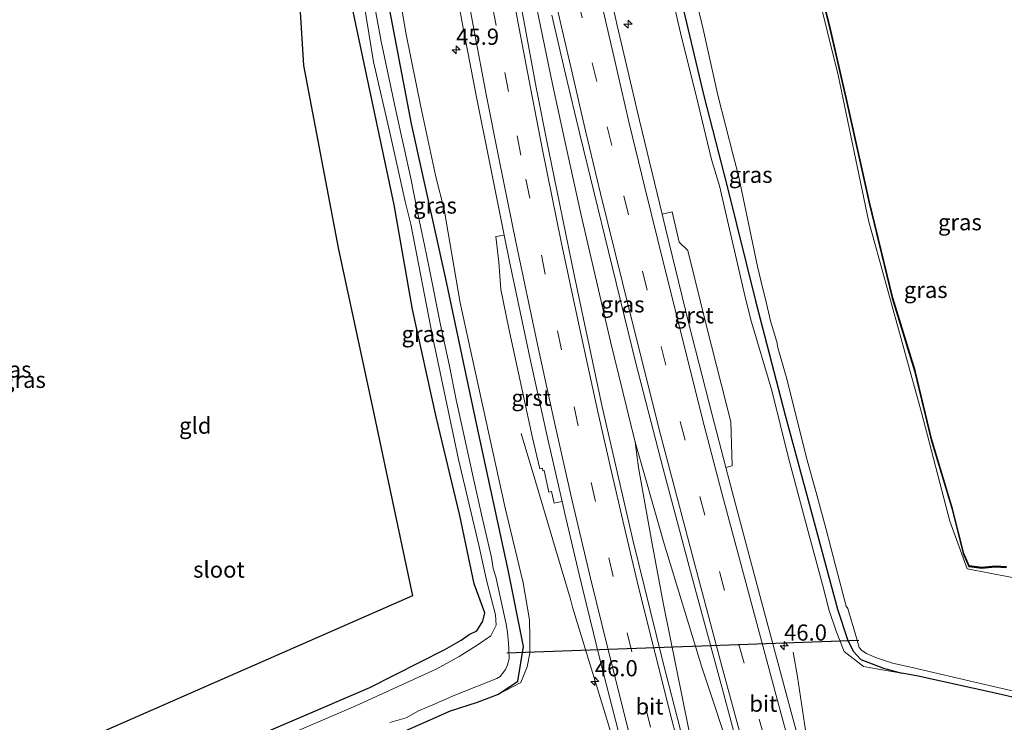
# Model space of a CAD drawing. Units: metres. Extents: x 170000 to 180000, y 575976 to 580363.
# Drawn here: x 179019 to 179171, y 577296 to 577404 of the extents above; entities that cross this region are included whole.
import ezdxf
from ezdxf.enums import TextEntityAlignment as Align

# ---------------------------------------------------------------- set-up
doc = ezdxf.new("R2010")
doc.units = ezdxf.units.M
doc.linetypes.add('VW-3-9_STREEP', pattern=[12, 3, -9])
doc.layers.get('0').update_dxf_attribs({"lineweight": 25})
for name, color, linetype, lineweight in [('B-ME-AM-KILOMETR-S-B1', 7, 'Continuous', 18), ('B-ME-BV-GELEIDECONSTRUCTIE-GELEIDERAIL-L-B1', 213, 'BV-GELEIDERAIL', 18), ('B-ME-GW-KRUINLIJN-L-B1', 93, 'Continuous', 18), ('B-ME-IE-GRASLAND-GV-B6', 93, 'Continuous', 18), ('B-ME-IE-GRONDWERKLIJN-GROND_INGERICHT-GV-B6', 253, 'Continuous', 18), ('B-ME-OG-WATER-GV-B6', 153, 'Continuous', 18), ('B-ME-VH-VERH_SOORT-BITUMEN-GV-B6', 8, 'IE-TERREINAFSCHEIDING-NATUURLIJK-HOUTWAL', 18), ('B-ME-VH-VERH_SOORT-GV-B6', 8, 'Continuous', 18), ('B-ME-VW-MARKERING-39STREEP-015-L-B1', 255, 'VW-3-9_STREEP', 18), ('B-ME-VW-MARKERING-STREEP-015-L-B1', 7, 'Continuous', 18)]:
    doc.layers.add(name, color=color, linetype=linetype, lineweight=lineweight)
for name, color, linetype in [('B-ME-GW-INSTEEKWATERGANG-L-B1', 10, 'Continuous'), ('B-ME-KG-KADASTRAAL-OPNAMEDTMGRENS-L-B1', 10, 'Continuous'), ('B-ME-KW-DUIKER-L-B1', 10, 'Continuous')]:
    doc.layers.add(name, color=color, linetype=linetype)
doc.styles.add('NLCS-ISO', font='NLCS-ISO.TTF')
doc.linetypes.add('BV-GELEIDERAIL', pattern='A,10,-3,[108,NLCS.SHX,S=1,R=0,X=0,Y=0],-3', length=16)
doc.linetypes.add('IE-TERREINAFSCHEIDING-NATUURLIJK-HOUTWAL', pattern='A,7,-1.5,[67,NLCS.SHX,S=0.75,R=45,X=0,Y=0],-1.5,7,-1.5,[70,NLCS.SHX,S=0.75,R=0,X=0,Y=0],-1.5', length=20)

# ---------------------------------------------------------------- blocks, each defined once
blk = doc.blocks.new('hecto')
for p, q in [((0, 0.625), (-0.625, 0)), ((0, -0.625), (0, 0.625)), ((-0.625, 0), (0.625, 0)), ((0.625, 0), (0, -0.625))]:
    blk.add_line(p, q)

msp = doc.modelspace()

# ---------------------------------------------------------------- linework, layer by layer
at = {"layer": 'B-ME-BV-GELEIDECONSTRUCTIE-GELEIDERAIL-L-B1'}
for points in [[(179114.0968, 577339.0288, 2.0824), (179110.2961, 577354.596, 2.0967), (179105.7478, 577374.0753, 2.1909), (179103.3988, 577384.8408, 2.1724), (179101.3438, 577394.3418, 2.2504), (179099.1668, 577404.8008, 2.2964), (179097.1718, 577414.5208, 2.3744), (179095.2238, 577424.4078, 2.4264), (179093.3278, 577433.9378, 2.4834), (179091.3278, 577444.3988, 2.5714), (179090.3099, 577449.7695, 2.5798), (179089.5107, 577453.8584, 2.8504)], [(179136.6723, 577198.1064, 1.1384), (179136.348, 577199.504, 1.201), (179134.507, 577207.339, 1.54), (179133.53, 577212.424, 1.691), (179132.505, 577216.313, 1.735), (179128.136, 577233.112, 1.895), (179125.416, 577243.411, 1.923), (179122.926, 577252.422, 1.991), (179120.304, 577261.309, 2.012), (179117.796, 577270.263, 2.031), (179115.056, 577279.158, 2.034), (179113.397, 577284.181, 1.975), (179109.094, 577298.22, 2.022), (179109.091, 577298.224, 2.003), (179104.453, 577313.518, 1.982), (179104.138, 577314.762, 1.982), (179101.801, 577322.519, 1.924), (179098.754, 577332.778, 1.536), (179096.499, 577340.377, 1.247)], [(179151.0154, 577202.679, 1.7), (179144.7537, 577219.8935, 1.7954), (179142.889, 577224.8507, 1.87), (179142.2805, 577226.4805, 1.8677), (179138.665, 577236.1635, 1.8535), (179135.8436, 577243.6151, 1.9217), (179134.5628, 577247.341, 1.9869), (179132.4028, 577254.5758, 2.0265), (179131.893, 577256.621, 2.0219), (179131.7788, 577257.0789, 2.0209), (179131.3158, 577258.692, 2.0358), (179131.1007, 577259.4414, 2.0427), (179129.9024, 577263.616, 2.0814), (179129.6491, 577264.4983, 2.0895), (179129.0534, 577266.5735, 2.1087), (179128.4595, 577268.6424, 2.1279), (179126.7709, 577275.0757, 2.1734), (179125.5227, 577280.2275, 2.1975), (179123.7612, 577287.9856, 2.1425), (179122.4055, 577294.547, 2.1074), (179118.446, 577314.1769, 2.0979), (179116.7451, 577323.3098, 2.0747), (179114.6473, 577335.1147, 2.1132), (179114.0968, 577339.0288, 2.0824)], [(179152.9683, 577203.3011, 1.6142), (179152.2207, 577206.0346, 1.6366), (179148.5797, 577220.2695, 1.7314), (179142.312, 577246.2381, 1.9088), (179139.1388, 577257.763, 2.0264), (179136.6107, 577266.7556, 2.0179), (179134.4979, 577273.8741, 2.0016), (179124.4021, 577304.2497, 2.1074), (179118.5928, 577323.3352, 2.0687), (179114.0968, 577339.0288, 2.0824)], [(179166.6011, 577207.6443, 1.686), (179163.934, 577214.511, 1.717), (179161.978, 577219.504, 1.744), (179157.185, 577233.326, 1.803), (179153.33, 577244.657, 1.889), (179149.695, 577256.053, 1.924), (179146.386, 577267.574, 1.97), (179144.201, 577275.187, 1.934), (179142.626, 577281.643, 1.94), (179141.799, 577285.593, 1.959), (179140.568, 577293.467, 1.628), (179139.209, 577302.736, 1.192), (179138.535, 577306.573, 0.979)]]:
    msp.add_polyline3d(points, dxfattribs=at)
at = {"layer": 'B-ME-GW-INSTEEKWATERGANG-L-B1'}
for points in [[(179131.8596, 577461.2717, -0.3783), (179132.2922, 577458.6123, -0.4179), (179134.2596, 577448.4895, -0.6148), (179135.5112, 577442.9992, -0.5554), (179137.6155, 577434.9719, -0.5775), (179140.5993, 577417.5289, -0.5475), (179144.2672, 577402.6568, -0.5021), (179146.6431, 577392.1138, -0.5289), (179150.1995, 577376.1458, -0.5471), (179153.8379, 577361.2894, -0.3543), (179157.2657, 577350.0592, -0.4887), (179159.8313, 577339.3778, -0.3521), (179163.0672, 577328.6869, -0.401), (179164.8003, 577321.8111, -0.2454), (179165.6497, 577319.8006, -0.1257), (179167.6965, 577319.5546, -0.0231), (179169.7168, 577319.7427, 0.0027), (179171.4843, 577319.6754, 0.0345)], [(179110.506, 577457.3724, 0.0683), (179115.9479, 577431.6325, 0.0442), (179121.527, 577405.9819, 0.0201), (179124.705, 577392.565, 0.0671), (179128.33, 577378.523, 0.0011), (179132.707, 577360.885, 0.0821), (179137.277, 577343.204, 0.1051), (179140.9871, 577329.48, 0.0871), (179145.3621, 577313.224, 0.1141), (179146.921, 577308.528, 0.0591), (179147.778, 577306.734, 0.0201), (179148.994, 577305.447, -0.0669), (179152.485, 577304.109, 0.0191), (179155.314, 577303.312, -0.0219)], [(179092.987, 577300.08, 0.017), (179096.007, 577302.08, 0.001), (179096.852, 577307.443, -0.075), (179094.544, 577319.04, -0.209), (179089.73, 577341.182, -0.091), (179084.836, 577364.238, -0.079), (179079.561, 577388.203, -0.174), (179074.495, 577414.736, -0.053), (179069.452, 577442.916, -0.168), (179068.4976, 577450.7815, 0.0469)], [(179049.8157, 577291.1441, -0.101), (179073.1243, 577301.1219, -0.1013), (179084.6939, 577307.0078, 0.049), (179087.249, 577308.439, 0.0079), (179088.4479, 577309.2809, -0.0324), (179089.6279, 577309.8845, -0.1805), (179090.5575, 577311.3509, -0.089), (179090.9052, 577312.6684, -0.1929), (179089.2375, 577317.116, 0.0572), (179087.0375, 577327.7115, 0.0391), (179083.3468, 577342.9186, 0.2824), (179079.7263, 577359.5442, 0.1888), (179076.896, 577375.687, -0.011), (179074.56, 577386.608, -0.074), (179072.258, 577397.52, -0.118), (179069.839, 577409.016, -0.139)], [(179303.5823, 577280.7918, 0.2626), (179293.3914, 577279.8732, 0.2462), (179281.3528, 577278.9522, 0.065), (179269.1997, 577279.2441, 0.0156), (179257.171, 577278.927, -0.0729), (179254.819, 577279.229, -0.1149), (179251.763, 577279.84, -0.1739), (179248.815, 577280.573, -0.2249), (179244.7143, 577281.7245, -0.2775), (179232.2913, 577284.8732, -0.2732), (179219.8726, 577287.9764, -0.2936), (179217.784, 577288.233, -0.302), (179207.4914, 577290.6831, -0.2601), (179195.0443, 577294.0873, -0.3152), (179182.6188, 577297.2623, -0.2173), (179170.2225, 577300.1285, -0.0844), (179157.8408, 577302.841, 0.2308), (179155.314, 577303.312, -0.0219)], [(178942.7354, 577246.5363, 0.4753), (178944.8892, 577246.6451, 0.4909), (178956.8704, 577248.174, 0.4175), (178961.1184, 577248.7595, 0.3828), (178961.1411, 577248.7626, 0.3826), (178968.8401, 577249.8237, 0.3199), (178980.731, 577252.3073, 0.1595), (178992.5182, 577255.8893, 0.0282), (179004.0817, 577261.8399, -0.1373), (179015.7135, 577267.0663, 0.0384), (179027.3538, 577272.2036, -0.2681), (179039.0093, 577277.1799, -0.2966), (179043.609, 577278.884, -0.317), (179050.85, 577282.2232, -0.2714), (179062.2814, 577287.5432, -0.2634), (179073.9504, 577292.3764, -0.1777), (179085.5919, 577297.5012, -0.0792), (179089.7287, 577298.8503, 0.0129), (179092.987, 577300.08, 0.017)]]:
    msp.add_polyline3d(points, dxfattribs=at)
at = {"layer": 'B-ME-GW-KRUINLIJN-L-B1'}
for points in [[(179108.5917, 577457.0229, 1.2228), (179109.801, 577451.863, 1.147), (179112.597, 577439.989, 1.049), (179114.649, 577430.589, 0.974), (179116.822, 577420.596, 1.016), (179119.071, 577411.175, 0.912), (179121.131, 577402.26, 0.845), (179123.792, 577391.504, 0.86), (179125.9046, 577382.7206, 0.7148), (179127.1541, 577378.6565, 0.665)], [(179092.987, 577300.08, 0.017), (179096.4268, 577301.8665, 0.2068), (179097.4299, 577304.2813, 0.3952), (179097.8556, 577306.436, 0.4974), (179097.849, 577308.8474, 0.596), (179097.8048, 577311.561, 0.7004), (179096.8266, 577317.2884, 0.7668), (179093.9487, 577329.0838, 0.8296), (179090.6115, 577344.3075, 0.8526), (179087.0578, 577360.5717, 0.8323), (179084.577, 577374.9699, 0.9686), (179083.326, 577380.038, 1.015), (179081.017, 577390.854, 1.068), (179078.736, 577402.044, 1.112), (179077.089, 577411.629, 1.168), (179075.241, 577421.609, 1.216), (179073.483, 577431.836, 1.23), (179071.753, 577442.91, 1.428), (179070.7271, 577451.108, 1.471)], [(179155.314, 577303.312, -0.0219), (179151.9781, 577303.9091, 0.2179), (179149.3755, 577304.3629, 0.4784), (179146.4111, 577306.6942, 0.6623), (179145.1486, 577309.8259, 0.6223), (179144.1012, 577313.0098, 0.6476), (179143.033, 577317.026, 0.6261), (179140.6998, 577325.7805, 0.6494), (179137.8129, 577336.6049, 0.629), (179135.2455, 577347.0297, 0.6266), (179131.9612, 577357.9043, 0.7085), (179131.011, 577361.8782, 0.7347), (179127.1541, 577378.6565, 0.665)]]:
    msp.add_polyline3d(points, dxfattribs=at)
at = {"layer": 'B-ME-IE-GRASLAND-GV-B6'}
for points in [[(179195.0443, 577294.0873, -0.3152), (179182.6188, 577297.2623, -0.2173), (179170.2225, 577300.1285, -0.0844), (179157.8408, 577302.841, 0.2308), (179155.314, 577303.312, -0.0219), (179152.485, 577304.109, 0.0191), (179148.994, 577305.447, -0.0669), (179147.778, 577306.734, 0.0201), (179146.921, 577308.528, 0.0591), (179145.3621, 577313.224, 0.1141), (179140.9871, 577329.48, 0.0871), (179137.277, 577343.204, 0.1051), (179132.707, 577360.885, 0.0821), (179128.33, 577378.523, 0.0011), (179124.705, 577392.565, 0.0671), (179121.527, 577405.9819, 0.0201), (179115.9479, 577431.6325, 0.0442), (179110.506, 577457.3724, 0.0683), (179112.8227, 577457.7954, -1.3259)], [(179059.6379, 577449.4842, -0.4), (179064.9071, 577450.2558, -1.2105), (179065.1256, 577448.452, -1.238), (179065.8102, 577444.198, -1.312), (179067.6306, 577432.9474, -1.297), (179069.8232, 577420.6289, -1.28), (179071.8106, 577409.2144, -1.193), (179073.7058, 577397.7764, -1.317), (179076.1871, 577386.8723, -1.176), (179078.5672, 577376.2252, -1.282), (179079.4315, 577372.7282, -1.27), (179082.8131, 577355.4104, -1.285), (179086.8385, 577336.3577, -1.323), (179089.9515, 577323.1076, -1.213), (179091.174, 577317.4909, -1.308), (179092.5254, 577312.3442, -1.249), (179092.6426, 577310.7308, -1.316), (179091.8112, 577309.0893, -1.284), (179089.7198, 577307.6559, -1.32), (179086.9206, 577305.8877, -1.186), (179083.4505, 577303.985, -1.293), (179070.9653, 577298.2688, -1.268), (179057.0234, 577292.3271, -1.185)], [(179066.2566, 577450.4534, -1.2562), (179068.4976, 577450.7815, 0.0469), (179069.452, 577442.916, -0.168), (179074.495, 577414.736, -0.053), (179079.561, 577388.203, -0.174), (179084.836, 577364.238, -0.079), (179089.73, 577341.182, -0.091), (179094.544, 577319.04, -0.209), (179096.852, 577307.443, -0.075), (179096.007, 577302.08, 0.001), (179092.987, 577300.08, 0.017), (179089.7287, 577298.8503, 0.0129), (179085.5919, 577297.5012, -0.0792), (179073.9504, 577292.3764, -0.1777)], [(179171.4843, 577319.6754, 0.0345), (179169.7168, 577319.7427, 0.0027), (179167.6965, 577319.5546, -0.0231), (179165.6497, 577319.8006, -0.1257), (179164.8003, 577321.8111, -0.2454), (179163.0672, 577328.6869, -0.401), (179159.8313, 577339.3778, -0.3521), (179157.2657, 577350.0592, -0.4887), (179153.8379, 577361.2894, -0.3543), (179150.1995, 577376.1458, -0.5471), (179146.6431, 577392.1138, -0.5289), (179144.2672, 577402.6568, -0.5021), (179140.5993, 577417.5289, -0.5475)], [(179140.5993, 577417.5289, -0.5475), (179144.2672, 577402.6568, -0.5021), (179146.6431, 577392.1138, -0.5289), (179150.1995, 577376.1458, -0.5471), (179153.8379, 577361.2894, -0.3543), (179157.2657, 577350.0592, -0.4887), (179159.8313, 577339.3778, -0.3521), (179163.0672, 577328.6869, -0.401), (179164.8003, 577321.8111, -0.2454), (179165.6497, 577319.8006, -0.1257), (179167.6965, 577319.5546, -0.0231), (179169.7168, 577319.7427, 0.0027), (179171.4843, 577319.6754, 0.0345)], [(179140.6972, 577417.5493, -0.5475), (179144.3645, 577402.6797, -0.5021), (179146.7407, 577392.1356, -0.5289), (179150.2968, 577376.1686, -0.5471), (179153.9344, 577361.3159, -0.3543), (179157.3622, 577350.0855, -0.4887), (179159.9278, 577339.404, -0.3521), (179163.1636, 577328.7136, -0.401), (179164.8954, 577321.843, -0.2454), (179165.7192, 577319.893, -0.1257), (179167.6978, 577319.6551, -0.0231), (179169.714, 577319.8429, 0.0027), (179171.4911, 577319.7752, 0.0345)], [(179077.089, 577411.629, 1.168), (179078.736, 577402.044, 1.112), (179081.017, 577390.854, 1.068), (179083.326, 577380.038, 1.015), (179084.577, 577374.9699, 0.9686), (179087.0578, 577360.5717, 0.8323), (179090.6115, 577344.3075, 0.8526), (179093.9487, 577329.0838, 0.8296), (179096.8266, 577317.2884, 0.7668), (179097.8048, 577311.561, 0.7004), (179097.849, 577308.8474, 0.596), (179097.8556, 577306.436, 0.4974), (179097.4299, 577304.2813, 0.3952), (179096.4268, 577301.8665, 0.2068), (179092.987, 577300.08, 0.017), (179096.007, 577302.08, 0.001), (179096.852, 577307.443, -0.075), (179094.544, 577319.04, -0.209), (179089.73, 577341.182, -0.091), (179084.836, 577364.238, -0.079), (179079.561, 577388.203, -0.174), (179074.495, 577414.736, -0.053)], [(179122.9196, 577287.4956, 1.5178), (179118.3739, 577305.1271, 1.4856), (179113.7725, 577323.9439, 1.543), (179108.9977, 577344.4818, 1.5633), (179104.6754, 577364.8889, 1.6333), (179100.698, 577384.239, 1.77), (179098.805, 577393.842, 1.814), (179096.888, 577404.191, 1.862), (179094.98, 577414.127, 1.899)], [(179073.9504, 577292.3764, -0.1777), (179085.5919, 577297.5012, -0.0792), (179089.7287, 577298.8503, 0.0129), (179092.987, 577300.08, 0.017), (179096.4268, 577301.8665, 0.2068), (179097.4299, 577304.2813, 0.3952), (179097.8556, 577306.436, 0.4974), (179097.849, 577308.8474, 0.596), (179097.8048, 577311.561, 0.7004), (179096.8266, 577317.2884, 0.7668), (179093.9487, 577329.0838, 0.8296), (179090.6115, 577344.3075, 0.8526), (179087.0578, 577360.5717, 0.8323), (179084.577, 577374.9699, 0.9686), (179083.326, 577380.038, 1.015), (179081.017, 577390.854, 1.068), (179078.736, 577402.044, 1.112), (179077.089, 577411.629, 1.168)], [(179085.81, 577412.512, 1.688), (179087.711, 577402.22, 1.625), (179089.633, 577392.085, 1.596), (179091.582, 577382.318, 1.546), (179093.8721, 577371.0348, 1.4764), (179092.949, 577370.8582, 1.4247), (179092.5915, 577370.7875, 1.3988), (179093.055, 577366.8331, 1.3695), (179093.3387, 577362.5977, 1.3188), (179094.5894, 577356.5993, 1.3241), (179096.7514, 577346.5802, 1.2858), (179098.2717, 577339.7039, 1.2638), (179099.3738, 577334.8942, 1.25), (179099.7735, 577334.9821, 1.261), (179099.8444, 577334.5994, 1.2517), (179100.0683, 577334.6306, 1.2672), (179100.7979, 577331.3094, 1.2653), (179101.205, 577331.3955, 1.2924), (179101.5983, 577329.5943, 1.2737), (179102.0847, 577329.6895, 1.301), (179102.8249, 577329.8444, 1.3761), (179103.2462, 577328.0035, 1.3726), (179105.4487, 577318.5713, 1.3337), (179108.7592, 577305.0619, 1.2912), (179111.9963, 577292.433, 1.2347)], [(179142.231, 577282.5035, 1.2275), (179138.1912, 577297.3197, 1.3005), (179133.299, 577315.5256, 1.261), (179129.8108, 577328.6779, 1.3255), (179128.1303, 577335.0867, 1.3348), (179129.0768, 577335.3618, 1.2465), (179128.8748, 577342.1522, 1.2032), (179125.1993, 577356.7394, 1.2359), (179122.2443, 577368.6426, 1.2852), (179120.9112, 577369.9356, 1.2962), (179119.8133, 577374.5952, 1.3142), (179118.2606, 577374.2589, 1.4033), (179114.761, 577388.748, 1.536), (179113.585, 577393.764, 1.538), (179111.345, 577403.391, 1.566), (179109.199, 577412.934, 1.614)], [(179122.3795, 577412.0954, -1.278), (179124.5975, 577402.8584, -1.344), (179126.9069, 577392.657, -1.28), (179129.2373, 577383.3482, -1.33), (179130.0537, 577380.2164, -1.242), (179133.0345, 577366.174, -0.84), (179133.5434, 577364.0099, -0.805), (179134.3935, 577360.4348, -0.936), (179135.0356, 577357.7636, -0.872), (179136.0378, 577354.3083, -0.798), (179136.0954, 577353.7864, -0.826), (179136.3884, 577352.7428, -0.883), (179137.4375, 577349.1912, -0.924), (179139.0683, 577342.6499, -0.93), (179140.5988, 577336.6146, -0.891), (179142.0647, 577331.2321, -0.847), (179143.5635, 577325.7449, -0.888), (179145.1313, 577319.7667, -0.909), (179146.7146, 577313.7047, -0.81), (179146.9575, 577313.332, -0.828), (179148.1462, 577309.3006, -0.933), (179148.7135, 577307.3161, -0.818), (179149.1109, 577306.8548, -0.8), (179149.833, 577306.3786, -0.826), (179151.411, 577305.6827, -0.853), (179153.8832, 577304.873, -0.906), (179156.4675, 577304.313, -0.908), (179160.1929, 577303.4106, -0.884), (179168.1366, 577301.5838, -0.91), (179177.9541, 577299.3314, -0.936)], [(179076.2212, 577295.7061, -1.183), (179078.7486, 577296.435, -1.297), (179080.6401, 577297.4867, -1.234), (179082.8582, 577298.4442, -1.187), (179086.2508, 577299.9088, -1.28), (179092.7438, 577302.4833, -1.23), (179093.2718, 577302.7883, -1.204), (179094.0645, 577303.9193, -1.217), (179094.3981, 577304.6339, -1.262), (179094.6351, 577305.5447, -1.207), (179094.6135, 577307.0053, -1.206), (179094.5315, 577307.9435, -1.22), (179094.3812, 577309.5929, -1.308), (179094.1864, 577310.8948, -1.31), (179093.4241, 577314.4339, -1.256), (179092.5699, 577318.2222, -1.199), (179092.1883, 577319.4939, -1.247), (179091.8997, 577321.1854, -1.266), (179090.3725, 577327.8453, -1.228), (179089.1049, 577333.6109, -1.218), (179087.5397, 577340.6895, -1.281), (179086.4372, 577345.5669, -1.176), (179085.3897, 577351.0069, -1.258), (179084.0536, 577357.1338, -1.182), (179082.2671, 577365.9569, -1.227), (179081.5674, 577369.4702, -1.253), (179080.4118, 577374.8157, -1.263), (179079.5185, 577379.5475, -1.239), (179077.1359, 577390.2827, -1.191), (179074.8712, 577400.9151, -1.319), (179073.0081, 577411.0848, -1.258)], [(179121.527, 577405.9819, 0.0201), (179124.705, 577392.565, 0.0671), (179128.33, 577378.523, 0.0011), (179132.707, 577360.885, 0.0821), (179137.277, 577343.204, 0.1051), (179140.9871, 577329.48, 0.0871), (179145.3621, 577313.224, 0.1141), (179146.921, 577308.528, 0.0591), (179147.778, 577306.734, 0.0201), (179148.994, 577305.447, -0.0669), (179152.485, 577304.109, 0.0191), (179155.314, 577303.312, -0.0219), (179151.9781, 577303.9091, 0.2179), (179149.3755, 577304.3629, 0.4784), (179146.4111, 577306.6942, 0.6623), (179145.1486, 577309.8259, 0.6223), (179144.1012, 577313.0098, 0.6476), (179143.033, 577317.026, 0.6261), (179140.6998, 577325.7805, 0.6494), (179137.8129, 577336.6049, 0.629), (179135.2455, 577347.0297, 0.6266), (179131.9612, 577357.9043, 0.7085), (179131.011, 577361.8782, 0.7347), (179127.1541, 577378.6565, 0.665), (179125.9046, 577382.7206, 0.7148), (179123.792, 577391.504, 0.86), (179121.131, 577402.26, 0.845), (179119.071, 577411.175, 0.912)], [(179119.071, 577411.175, 0.912), (179121.131, 577402.26, 0.845), (179123.792, 577391.504, 0.86), (179125.9046, 577382.7206, 0.7148), (179127.1541, 577378.6565, 0.665), (179131.011, 577361.8782, 0.7347), (179131.9612, 577357.9043, 0.7085), (179135.2455, 577347.0297, 0.6266), (179137.8129, 577336.6049, 0.629), (179140.6998, 577325.7805, 0.6494), (179143.033, 577317.026, 0.6261), (179144.1012, 577313.0098, 0.6476), (179145.1486, 577309.8259, 0.6223), (179146.4111, 577306.6942, 0.6623), (179149.3755, 577304.3629, 0.4784), (179151.9781, 577303.9091, 0.2179), (179155.314, 577303.312, -0.0219), (179157.8408, 577302.841, 0.2308), (179170.2225, 577300.1285, -0.0844), (179182.6188, 577297.2623, -0.2173)], [(179049.8157, 577291.1441, -0.101), (179073.1243, 577301.1219, -0.1013), (179084.6939, 577307.0078, 0.049), (179087.249, 577308.439, 0.0079), (179088.4479, 577309.2809, -0.0324), (179089.6279, 577309.8845, -0.1805), (179090.5575, 577311.3509, -0.089), (179090.9052, 577312.6684, -0.1929), (179089.2375, 577317.116, 0.0572), (179087.0375, 577327.7115, 0.0391), (179083.3468, 577342.9186, 0.2824), (179079.7263, 577359.5442, 0.1888), (179076.896, 577375.687, -0.011), (179074.56, 577386.608, -0.074), (179072.258, 577397.52, -0.118), (179069.839, 577409.016, -0.139)], [(179189.0297, 577314.9396, -0.5427), (179165.3997, 577319.427, -0.7856), (179162.7126, 577326.7995, -0.7223), (179158.357, 577343.6322, -0.7465), (179150.1669, 577373.2773, -0.7737), (179145.4889, 577395.7422, -0.7515), (179142.1892, 577409.0917, -0.7765)], [(179101.222, 577405.002, 1.823), (179103.324, 577395.885, 1.807), (179105.541, 577386.615, 1.769), (179109.9684, 577368.4854, 1.6045), (179114.228, 577351.227, 1.5788), (179118.4372, 577334.8845, 1.5228), (179122.8613, 577318.2497, 1.5115), (179127.5489, 577301.0071, 1.4845), (179130.7399, 577289.0713, 1.489)]]:
    msp.add_polyline3d(points, dxfattribs=at)
at = {"layer": 'B-ME-IE-GRONDWERKLIJN-GROND_INGERICHT-GV-B6'}
for points in [[(179019.1563, 577288.7132, 0.4443), (179079.7099, 577315.2708, 0.3555), (179073.474, 577344.623, 0.3721), (179068.2664, 577368.8159, 0.351), (179062.852, 577397.215, 0.3741), (179059.6947, 577448.5596, -0.2171)], [(179069.839, 577409.016, -0.139), (179072.258, 577397.52, -0.118), (179074.56, 577386.608, -0.074), (179076.896, 577375.687, -0.011), (179079.7263, 577359.5442, 0.1888), (179083.3468, 577342.9186, 0.2824), (179087.0375, 577327.7115, 0.0391), (179089.2375, 577317.116, 0.0572), (179090.9052, 577312.6684, -0.1929), (179090.5575, 577311.3509, -0.089), (179089.6279, 577309.8845, -0.1805), (179088.4479, 577309.2809, -0.0324), (179087.249, 577308.439, 0.0079), (179084.6939, 577307.0078, 0.049), (179073.1243, 577301.1219, -0.1013), (179049.8157, 577291.1441, -0.101)]]:
    msp.add_polyline3d(points, dxfattribs=at)
at = {"layer": 'B-ME-KG-KADASTRAAL-OPNAMEDTMGRENS-L-B1'}
for points in [[(179171.4911, 577319.7752, 0.0345), (179169.714, 577319.8429, 0.0027), (179167.6978, 577319.6551, -0.0231), (179165.7192, 577319.893, -0.1257), (179164.8954, 577321.843, -0.2454), (179163.1636, 577328.7136, -0.401), (179159.9278, 577339.404, -0.3521), (179157.3622, 577350.0855, -0.4887), (179153.9344, 577361.3159, -0.3543), (179150.2968, 577376.1686, -0.5471), (179146.7407, 577392.1356, -0.5289), (179144.3645, 577402.6797, -0.5021), (179140.6972, 577417.5493, -0.5475), (179137.7134, 577434.9931, -0.5775), (179135.6084, 577443.023, -0.5554), (179134.3574, 577448.5102, -0.6148), (179132.3906, 577458.6299, -0.4179), (179131.958, 577461.2896, -0.0007)], [(179059.6379, 577449.4842, -0.4), (179059.6947, 577448.5596, -0.2171), (179062.852, 577397.215, 0.3741), (179068.2664, 577368.8159, 0.351), (179073.474, 577344.623, 0.3721), (179079.7099, 577315.2708, 0.3555), (179019.1563, 577288.7132, 0.4443)]]:
    msp.add_polyline3d(points, dxfattribs=at)
at = {"layer": 'B-ME-KW-DUIKER-L-B1'}
msp.add_line((179094.302, 577306.4831, -0.7618), (179148.6825, 577308.422, -0.5322), dxfattribs=at)
at = {"layer": 'B-ME-OG-WATER-GV-B6'}
for points in [[(179057.0234, 577292.3271, -1.185), (179070.9653, 577298.2688, -1.268), (179083.4505, 577303.985, -1.293), (179086.9206, 577305.8877, -1.186), (179089.7198, 577307.6559, -1.32), (179091.8112, 577309.0893, -1.284), (179092.6426, 577310.7308, -1.316), (179092.5254, 577312.3442, -1.249), (179091.174, 577317.4909, -1.308), (179089.9515, 577323.1076, -1.213), (179086.8385, 577336.3577, -1.323), (179082.8131, 577355.4104, -1.285), (179079.4315, 577372.7282, -1.27), (179078.5672, 577376.2252, -1.282), (179076.1871, 577386.8723, -1.176), (179073.7058, 577397.7764, -1.317), (179071.8106, 577409.2144, -1.193), (179069.8232, 577420.6289, -1.28), (179067.6306, 577432.9474, -1.297), (179065.8102, 577444.198, -1.312), (179065.1256, 577448.452, -1.238), (179064.9071, 577450.2558, -1.2105), (179066.2566, 577450.4534, -1.2562)], [(179177.9541, 577299.3314, -0.936), (179168.1366, 577301.5838, -0.91), (179160.1929, 577303.4106, -0.884), (179156.4675, 577304.313, -0.908), (179153.8832, 577304.873, -0.906), (179151.411, 577305.6827, -0.853), (179149.833, 577306.3786, -0.826), (179149.1109, 577306.8548, -0.8), (179148.7135, 577307.3161, -0.818), (179148.1462, 577309.3006, -0.933), (179146.9575, 577313.332, -0.828), (179146.7146, 577313.7047, -0.81), (179145.1313, 577319.7667, -0.909), (179143.5635, 577325.7449, -0.888), (179142.0647, 577331.2321, -0.847), (179140.5988, 577336.6146, -0.891), (179139.0683, 577342.6499, -0.93), (179137.4375, 577349.1912, -0.924), (179136.3884, 577352.7428, -0.883), (179136.0954, 577353.7864, -0.826), (179136.0378, 577354.3083, -0.798), (179135.0356, 577357.7636, -0.872), (179134.3935, 577360.4348, -0.936), (179133.5434, 577364.0099, -0.805), (179133.0345, 577366.174, -0.84), (179130.0537, 577380.2164, -1.242), (179129.2373, 577383.3482, -1.33), (179126.9069, 577392.657, -1.28), (179124.5975, 577402.8584, -1.344), (179122.3795, 577412.0954, -1.278)], [(179073.0081, 577411.0848, -1.258), (179074.8712, 577400.9151, -1.319), (179077.1359, 577390.2827, -1.191), (179079.5185, 577379.5475, -1.239), (179080.4118, 577374.8157, -1.263), (179081.5674, 577369.4702, -1.253), (179082.2671, 577365.9569, -1.227), (179084.0536, 577357.1338, -1.182), (179085.3897, 577351.0069, -1.258), (179086.4372, 577345.5669, -1.176), (179087.5397, 577340.6895, -1.281), (179089.1049, 577333.6109, -1.218), (179090.3725, 577327.8453, -1.228), (179091.8997, 577321.1854, -1.266), (179092.1883, 577319.4939, -1.247), (179092.5699, 577318.2222, -1.199), (179093.4241, 577314.4339, -1.256), (179094.1864, 577310.8948, -1.31), (179094.3812, 577309.5929, -1.308), (179094.5315, 577307.9435, -1.22), (179094.6135, 577307.0053, -1.206), (179094.6351, 577305.5447, -1.207), (179094.3981, 577304.6339, -1.262), (179094.0645, 577303.9193, -1.217), (179093.2718, 577302.7883, -1.204), (179092.7438, 577302.4833, -1.23), (179086.2508, 577299.9088, -1.28), (179082.8582, 577298.4442, -1.187), (179080.6401, 577297.4867, -1.234), (179078.7486, 577296.435, -1.297), (179076.2212, 577295.7061, -1.183)], [(179142.1892, 577409.0917, -0.7765), (179145.4889, 577395.7422, -0.7515), (179150.1669, 577373.2773, -0.7737), (179158.357, 577343.6322, -0.7465), (179162.7126, 577326.7995, -0.7223), (179165.3997, 577319.427, -0.7856), (179189.0297, 577314.9396, -0.5427)]]:
    msp.add_polyline3d(points, dxfattribs=at)
at = {"layer": 'B-ME-VH-VERH_SOORT-BITUMEN-GV-B6'}
for points in [[(179094.98, 577414.127, 1.899), (179096.888, 577404.191, 1.862), (179098.805, 577393.842, 1.814), (179100.698, 577384.239, 1.77), (179104.6754, 577364.8889, 1.6333), (179108.9977, 577344.4818, 1.5633), (179113.7725, 577323.9439, 1.543), (179118.3739, 577305.1271, 1.4856), (179122.9196, 577287.4956, 1.5178)], [(179111.9963, 577292.433, 1.2347), (179108.7592, 577305.0619, 1.2912), (179105.4487, 577318.5713, 1.3337), (179103.2462, 577328.0035, 1.3726), (179102.8249, 577329.8444, 1.3761), (179100.623, 577339.4653, 1.3942), (179097.9748, 577351.41, 1.4403), (179094.7046, 577366.9332, 1.4511), (179093.8721, 577371.0348, 1.4764), (179091.582, 577382.318, 1.546), (179089.633, 577392.085, 1.596), (179087.711, 577402.22, 1.625), (179085.81, 577412.512, 1.688)], [(179109.199, 577412.934, 1.614), (179111.345, 577403.391, 1.566), (179113.585, 577393.764, 1.538), (179114.761, 577388.748, 1.536), (179118.2606, 577374.2589, 1.4033), (179118.7887, 577372.0726, 1.3832), (179122.4257, 577357.3046, 1.3742), (179125.9867, 577343.2619, 1.3466), (179128.1303, 577335.0867, 1.3348), (179129.8108, 577328.6779, 1.3255), (179133.299, 577315.5256, 1.261), (179138.1912, 577297.3197, 1.3005), (179142.231, 577282.5035, 1.2275)], [(179130.7399, 577289.0713, 1.489), (179127.5489, 577301.0071, 1.4845), (179122.8613, 577318.2497, 1.5115), (179118.4372, 577334.8845, 1.5228), (179114.228, 577351.227, 1.5788), (179109.9684, 577368.4854, 1.6045), (179105.541, 577386.615, 1.769), (179103.324, 577395.885, 1.807), (179101.222, 577405.002, 1.823)]]:
    msp.add_polyline3d(points, dxfattribs=at)
at = {"layer": 'B-ME-VH-VERH_SOORT-GV-B6'}
for points in [[(179118.2606, 577374.2589, 1.4033), (179119.8133, 577374.5952, 1.3142), (179120.9112, 577369.9356, 1.2962), (179122.2443, 577368.6426, 1.2852), (179125.1993, 577356.7394, 1.2359), (179128.8748, 577342.1522, 1.2032), (179129.0768, 577335.3618, 1.2465), (179128.1303, 577335.0867, 1.3348), (179125.9867, 577343.2619, 1.3466), (179122.4257, 577357.3046, 1.3742), (179118.7887, 577372.0726, 1.3832), (179118.2606, 577374.2589, 1.4033)], [(179102.8249, 577329.8444, 1.3761), (179102.0847, 577329.6895, 1.301), (179101.5983, 577329.5943, 1.2737), (179101.205, 577331.3955, 1.2924), (179100.7979, 577331.3094, 1.2653), (179100.0683, 577334.6306, 1.2672), (179099.8444, 577334.5994, 1.2517), (179099.7735, 577334.9821, 1.261), (179099.3738, 577334.8942, 1.25), (179098.2717, 577339.7039, 1.2638), (179096.7514, 577346.5802, 1.2858), (179094.5894, 577356.5993, 1.3241), (179093.3387, 577362.5977, 1.3188), (179093.055, 577366.8331, 1.3695), (179092.5915, 577370.7875, 1.3988), (179092.949, 577370.8582, 1.4247), (179093.8721, 577371.0348, 1.4764), (179094.7046, 577366.9332, 1.4511), (179097.9748, 577351.41, 1.4403), (179100.623, 577339.4653, 1.3942), (179102.8249, 577329.8444, 1.3761)]]:
    msp.add_polyline3d(points, dxfattribs=at)
at = {"layer": 'B-ME-VW-MARKERING-39STREEP-015-L-B1'}
for points in [[(179095.307, 577454.734, 1.9819), (179096.498, 577448.508, 1.983), (179098.658, 577438.063, 1.941), (179100.722, 577428.016, 1.92), (179102.924, 577417.961, 1.882), (179105.23, 577407.517, 1.804), (179107.485, 577397.655, 1.763), (179109.788, 577387.769, 1.731), (179112.3686, 577377.0907, 1.5756), (179115.2313, 577365.4379, 1.5345), (179118.1412, 577353.8253, 1.5611), (179121.0708, 577342.2209, 1.5232), (179124.0813, 577330.6225, 1.4871), (179127.1606, 577319.024, 1.4682), (179130.146, 577307.7743, 1.44), (179136.4965, 577284.4177, 1.4122), (179139.6805, 577272.886, 1.4095), (179140.9906, 577268.3626, 1.3868), (179144.1886, 577257.3153, 1.3336), (179146.3069, 577249.7888, 1.3208), (179149.6959, 577238.3666, 1.232), (179153.1805, 577226.8746, 1.2273), (179156.6945, 577215.4898, 1.1802), (179159.8628, 577205.4976, 1.1311)], [(179116.5055, 577294.9966, 1.4185), (179110.7204, 577318.2428, 1.5128), (179107.9619, 577329.8703, 1.5306), (179105.319, 577341.5625, 1.571), (179102.7176, 577353.3006, 1.6091), (179100.2171, 577364.9831, 1.6484), (179097.8304, 577376.7253, 1.6654), (179096.471, 577383.393, 1.736), (179094.535, 577393.218, 1.777), (179092.627, 577403.418, 1.816), (179090.753, 577413.485, 1.879), (179089.014, 577423.108, 1.924), (179087.237, 577433.062, 1.963), (179085.52, 577443.158, 1.945), (179083.856, 577453.0304, 2.0626)]]:
    msp.add_polyline3d(points, dxfattribs=at)
at = {"layer": 'B-ME-VW-MARKERING-STREEP-015-L-B1'}
for p, q in [((179133.6782, 577308.0583, 1.3696), (179133.7203, 577307.9028, 1.371)), ((179116.9119, 577307.3376, 1.5326), (179116.9218, 577307.2988, 1.533))]:
    msp.add_line(p, q, dxfattribs=at)
for points in [[(179156.5992, 577204.4578, 1.2282), (179152.8855, 577216.2071, 1.2856), (179149.6455, 577226.7262, 1.3109), (179146.1299, 577238.3452, 1.3511), (179140.647, 577257.0632, 1.4307), (179137.8815, 577266.6949, 1.4704), (179136.9863, 577269.7961, 1.4866), (179132.1458, 577287.3181, 1.5083), (179127.4906, 577304.4072, 1.5075), (179123.1613, 577320.6807, 1.5607), (179118.0512, 577340.1843, 1.5905), (179113.2707, 577359.0912, 1.632), (179108.7569, 577377.4268, 1.6946), (179106.471, 577386.903, 1.822), (179104.198, 577396.768, 1.855), (179101.87, 577406.964, 1.905), (179099.611, 577417.233, 1.971), (179097.392, 577427.347, 2.008), (179095.316, 577437.339, 2.036), (179093.145, 577447.918, 2.078), (179091.8828, 577454.2079, 2.0893)], [(179098.6195, 577455.2429, 1.8732), (179099.833, 577449.159, 1.887), (179101.996, 577438.773, 1.862), (179104.092, 577428.742, 1.825), (179106.292, 577418.593, 1.8), (179108.544, 577408.44, 1.733), (179110.86, 577398.406, 1.668), (179113.149, 577388.515, 1.648), (179115.6157, 577378.3536, 1.4625), (179118.6061, 577366.2837, 1.4482), (179121.7676, 577353.5234, 1.4633), (179124.484, 577342.8015, 1.4284), (179127.476, 577331.3275, 1.4109), (179130.6328, 577319.4244, 1.3881), (179136.6749, 577296.9878, 1.3822), (179139.8979, 577285.1344, 1.3338), (179144.1003, 577270.1332, 1.2995), (179145.003, 577266.9686, 1.2864), (179148.1169, 577256.0523, 1.2413), (179151.4731, 577244.6759, 1.1935), (179156.5223, 577227.8603, 1.1291), (179160.0198, 577216.5164, 1.0803), (179163.1898, 577206.5575, 1.0365)], [(179140.7203, 577199.3991, 1.0576), (179139.4399, 577203.3821, 1.0823), (179132.9827, 577224.2053, 1.1261), (179130.5244, 577232.3511, 1.1424), (179127.3893, 577242.9205, 1.163), (179123.7427, 577255.4812, 1.2261), (179122.0492, 577261.493, 1.2445), (179121.1675, 577264.6308, 1.2536), (179118.3866, 577274.5268, 1.2823), (179112.994, 577294.7901, 1.3593), (179109.0086, 577310.6788, 1.4088), (179107.2202, 577318.0153, 1.4345), (179104.3962, 577329.9812, 1.4583), (179101.543, 577342.5076, 1.4883), (179098.9988, 577354.1344, 1.5441), (179095.6525, 577369.9885, 1.5596), (179093.116, 577382.64, 1.6111), (179091.162, 577392.477, 1.698), (179089.261, 577402.569, 1.738), (179087.315, 577412.917, 1.793), (179085.614, 577422.499, 1.836), (179083.88, 577432.274, 1.859), (179082.115, 577442.629, 1.863), (179080.4229, 577452.5277, 1.9808)], [(179087.2571, 577453.5284, 2.1461), (179088.871, 577443.921, 2.059), (179090.635, 577433.539, 2.049), (179092.336, 577424.013, 2.014), (179094.114, 577414.04, 1.96), (179095.983, 577404.014, 1.903), (179097.933, 577393.763, 1.873), (179099.819, 577384.191, 1.815), (179102.6801, 577370.0036, 1.7064), (179105.239, 577357.9366, 1.6759), (179108.3539, 577343.6926, 1.6188), (179110.3336, 577334.9001, 1.5938), (179112.4909, 577325.5944, 1.5863), (179114.6358, 577316.6235, 1.589), (179119.7555, 577296.1346, 1.5076), (179122.6013, 577285.2755, 1.4792)]]:
    msp.add_polyline3d(points, dxfattribs=at)

# ---------------------------------------------------------------- block references
at = {"layer": 'B-ME-AM-KILOMETR-S-B1', "rotation": 90}
for p in [(179113.011, 577403.626, 1.436), (179086.455, 577399.649, 1.471), (179137.121, 577307.575, 1.153), (179107.885, 577302.063, 1.204)]:
    msp.add_blockref('hecto', p, dxfattribs=at)

# ---------------------------------------------------------------- texts
at = {"layer": 'B-ME-AM-KILOMETR-S-B1', "ltscale": 0.2, "style": 'NLCS-ISO'}
for s, p in [('45.9', (179086.455, 577399.649, 1.471)), ('46.0', (179137.121, 577307.575, 1.153)), ('46.0', (179107.885, 577302.063, 1.204))]:
    msp.add_text(s, height=2.5, dxfattribs=at).set_placement(p, align=Align.BOTTOM_LEFT)
at = {"layer": 'B-ME-IE-GRASLAND-GV-B6', "ltscale": 0.2, "style": 'NLCS-ISO'}
for p in [(179131.9528, 577380.3422), (179083.1766, 577375.594), (179164.2845, 577373.0142), (179159.0094, 577362.5575), (179112.1752, 577360.3123), (179081.4, 577355.7398), (179017.4462, 577350.2495), (179019.6726, 577348.6589)]:
    msp.add_text('gras', height=2.5, dxfattribs=at).set_placement(p, align=Align.MIDDLE_CENTER)
at = {"layer": 'B-ME-IE-GRONDWERKLIJN-GROND_INGERICHT-GV-B6', "ltscale": 0.2, "style": 'NLCS-ISO'}
msp.add_text('gld', height=2.5, dxfattribs=at).set_placement((179046.1466, 577341.577), align=Align.MIDDLE_CENTER)
at = {"layer": 'B-ME-OG-WATER-GV-B6', "ltscale": 0.2, "style": 'NLCS-ISO'}
msp.add_text('sloot', height=2.5, dxfattribs=at).set_placement((179049.8035, 577319.3349), align=Align.MIDDLE_CENTER)
at = {"layer": 'B-ME-VH-VERH_SOORT-BITUMEN-GV-B6', "ltscale": 0.2, "style": 'NLCS-ISO'}
for p in [(179116.3255, 577298.1884), (179133.9244, 577298.6134)]:
    msp.add_text('bit', height=2.5, dxfattribs=at).set_placement(p, align=Align.MIDDLE_CENTER)
at = {"layer": 'B-ME-VH-VERH_SOORT-GV-B6', "ltscale": 0.2, "style": 'NLCS-ISO'}
for p in [(179123.1644, 577358.6392), (179098.0532, 577345.8851)]:
    msp.add_text('grst', height=2.5, dxfattribs=at).set_placement(p, align=Align.MIDDLE_CENTER)

doc.saveas('drawing.dxf')
